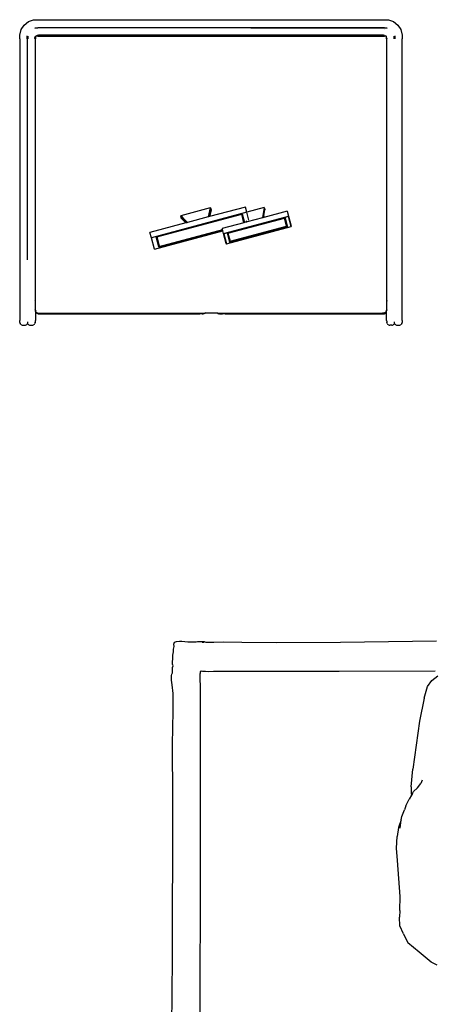
# Model space of a CAD drawing. Units: metres. Extents: x 4 to 14.9, y 7.6 to 10.7.
# Drawn here: x 4 to 4.7, y 9.1 to 10.7 of the extents above; entities that cross this region are included whole.
import ezdxf

# ---------------------------------------------------------------- set-up
doc = ezdxf.new("R2010")
doc.units = ezdxf.units.M
doc.layers.add('Edges', color=7, linetype='Continuous')

# ---------------------------------------------------------------- blocks, each defined once
blk = doc.blocks.new('Modern King Size Bed pl')
at = {"layer": 'Edges'}
for p, q in [((4.0468, 7.6647), (4.0536, 7.6701)), ((4.0536, 7.6701), (4.0616, 7.6728)), ((4.0616, 7.6728), (4.068, 7.6732)), ((4.068, 7.6732), (4.6172, 7.6732)), ((4.6172, 7.6732), (4.6235, 7.6728)), ((4.6235, 7.6728), (4.6316, 7.6701)), ((4.6316, 7.6701), (4.6383, 7.6647)), ((4.0397, 7.6488), (4.042, 7.6574)), ((4.042, 7.6574), (4.0468, 7.6647)), ((4.0634, 7.6605), (4.068, 7.6607)), ((4.068, 7.6595), (4.0636, 7.6593)), ((4.068, 7.6607), (4.6172, 7.6607)), ((4.6172, 7.6595), (4.4058, 7.6595)), ((4.6172, 7.6607), (4.6217, 7.6605)), ((4.6215, 7.6593), (4.6172, 7.6595)), ((4.6172, 7.6582), (4.6172, 7.6582)), ((4.6383, 7.6647), (4.6431, 7.6574)), ((4.6431, 7.6574), (4.6455, 7.6488)), ((4.0395, 7.6426), (4.0397, 7.6488)), ((4.0395, 7.6426), (4.0395, 7.1961)), ((4.0513, 7.6426), (4.0514, 7.6474)), ((4.0513, 7.6426), (4.0513, 7.2921)), ((4.0526, 7.6473), (4.0525, 7.6426)), ((4.0633, 7.6445), (4.063, 7.6429)), ((4.063, 7.6429), (4.063, 7.6428)), ((4.063, 7.6426), (4.063, 7.6428)), ((4.0633, 7.6445), (4.0634, 7.6447)), ((4.0633, 7.6445), (4.0633, 7.6445)), ((4.0635, 7.6449), (4.0639, 7.6459)), ((4.0639, 7.6459), (4.0646, 7.6468)), ((4.0645, 7.6463), (4.0643, 7.6458)), ((4.0643, 7.6458), (4.0643, 7.6426)), ((4.0643, 7.2102), (4.0643, 7.6426)), ((4.0647, 7.6466), (4.0645, 7.6463)), ((4.065, 7.6469), (4.0647, 7.6466)), ((4.0657, 7.6477), (4.0649, 7.6471)), ((4.0654, 7.647), (4.065, 7.6469)), ((4.068, 7.647), (4.0654, 7.647)), ((4.0657, 7.6478), (4.0664, 7.6481)), ((4.0657, 7.6478), (4.0657, 7.6477)), ((4.0669, 7.6483), (4.067, 7.6484)), ((4.067, 7.6484), (4.0676, 7.6485)), ((4.0676, 7.6485), (4.0683, 7.6487)), ((4.068, 7.647), (4.6172, 7.647)), ((4.0684, 7.6487), (4.0683, 7.6487)), ((4.0684, 7.6487), (4.0693, 7.6488)), ((4.0684, 7.6487), (4.0684, 7.6487)), ((4.07, 7.6488), (4.0693, 7.6488)), ((4.07, 7.6488), (4.0701, 7.6488)), ((4.0701, 7.6488), (4.0702, 7.6488)), ((4.6156, 7.6488), (4.0702, 7.6488)), ((4.6156, 7.6488), (4.6171, 7.6484)), ((4.6171, 7.6484), (4.6172, 7.6484)), ((4.6173, 7.6484), (4.6172, 7.6484)), ((4.6195, 7.647), (4.6172, 7.647)), ((4.6185, 7.6478), (4.6178, 7.6481)), ((4.6185, 7.6478), (4.6192, 7.6472)), ((4.6194, 7.6471), (4.6195, 7.647)), ((4.6195, 7.647), (4.6195, 7.647)), ((4.6195, 7.647), (4.6199, 7.6464)), ((4.6197, 7.647), (4.6195, 7.647)), ((4.6201, 7.6469), (4.6197, 7.647)), ((4.6199, 7.6464), (4.6203, 7.646)), ((4.6205, 7.6466), (4.6201, 7.6469)), ((4.6203, 7.646), (4.6203, 7.6459)), ((4.6203, 7.6459), (4.6206, 7.6452)), ((4.6207, 7.6463), (4.6205, 7.6466)), ((4.6206, 7.6452), (4.6208, 7.6447)), ((4.6208, 7.6458), (4.6207, 7.6463)), ((4.6208, 7.6447), (4.6208, 7.6458)), ((4.6208, 7.6446), (4.6208, 7.6447)), ((4.6208, 7.6439), (4.6208, 7.6446)), ((4.6211, 7.6432), (4.6208, 7.6446)), ((4.6208, 7.6426), (4.6208, 7.6439)), ((4.6208, 7.6426), (4.6208, 7.2119)), ((4.6211, 7.6432), (4.6212, 7.6432)), ((4.6212, 7.6432), (4.6212, 7.6431)), ((4.6212, 7.6431), (4.6212, 7.6426)), ((4.6326, 7.6426), (4.6326, 7.6473)), ((4.6337, 7.6474), (4.6338, 7.6426)), ((4.6455, 7.6488), (4.6456, 7.6426)), ((4.6456, 7.1961), (4.6456, 7.6426)), ((4.3413, 7.3747), (4.2949, 7.3622)), ((4.3413, 7.3747), (4.3379, 7.3602)), ((4.3416, 7.3747), (4.3383, 7.3603)), ((4.3418, 7.3745), (4.3385, 7.3603)), ((4.3971, 7.376), (4.3402, 7.3608)), ((4.3416, 7.3747), (4.3413, 7.3747)), ((4.3418, 7.3745), (4.3416, 7.3747)), ((4.3418, 7.3745), (4.3426, 7.3715)), ((4.3993, 7.368), (4.3971, 7.376)), ((4.4266, 7.3753), (4.3993, 7.368)), ((4.4266, 7.3753), (4.4243, 7.359)), ((4.4269, 7.3753), (4.4246, 7.359)), ((4.427, 7.3751), (4.4248, 7.3591)), ((4.4269, 7.3753), (4.4266, 7.3753)), ((4.427, 7.3751), (4.4269, 7.3753)), ((4.427, 7.3751), (4.4278, 7.3721)), ((4.3993, 7.3677), (4.2481, 7.3271)), ((4.2567, 7.3287), (4.3912, 7.3648)), ((4.2949, 7.3622), (4.2946, 7.3621)), ((4.2946, 7.3621), (4.2949, 7.3622)), ((4.2946, 7.3618), (4.2946, 7.3621)), ((4.2946, 7.3621), (4.2948, 7.3619)), ((4.2954, 7.3588), (4.2946, 7.3618)), ((4.2969, 7.3593), (4.2946, 7.3618)), ((4.2948, 7.3619), (4.2951, 7.362)), ((4.3047, 7.3513), (4.2948, 7.3619)), ((4.2949, 7.3622), (4.2949, 7.3622)), ((4.2949, 7.3622), (4.2951, 7.362)), ((4.2951, 7.362), (4.2975, 7.3594)), ((4.2955, 7.3586), (4.2954, 7.3588)), ((4.2954, 7.3588), (4.2956, 7.3586)), ((4.2955, 7.3586), (4.2956, 7.3586)), ((4.2955, 7.3586), (4.3028, 7.3508)), ((4.2956, 7.3586), (4.3029, 7.3508)), ((4.297, 7.3593), (4.2969, 7.3593)), ((4.2972, 7.359), (4.2969, 7.3593)), ((4.2972, 7.359), (4.2973, 7.359)), ((4.2973, 7.3589), (4.2972, 7.359)), ((4.2975, 7.3594), (4.2973, 7.3594)), ((4.2973, 7.3589), (4.2974, 7.3589)), ((4.3045, 7.3512), (4.2973, 7.3589)), ((4.2975, 7.3594), (4.2978, 7.3592)), ((4.2976, 7.3591), (4.2978, 7.3592)), ((4.2977, 7.359), (4.2979, 7.3591)), ((4.2978, 7.3592), (4.2979, 7.3591)), ((4.3051, 7.3514), (4.2979, 7.3591)), ((4.3379, 7.3602), (4.3051, 7.3514)), ((4.3383, 7.3603), (4.3379, 7.3602)), ((4.3385, 7.3603), (4.3383, 7.3603)), ((4.3401, 7.3608), (4.3385, 7.3603)), ((4.3426, 7.3715), (4.3401, 7.3608)), ((4.3402, 7.3608), (4.3401, 7.3608)), ((4.3426, 7.3712), (4.3402, 7.3608)), ((4.3426, 7.3715), (4.3426, 7.3712)), ((4.3624, 7.334), (4.4652, 7.3615)), ((4.4653, 7.3611), (4.3626, 7.3336)), ((4.4651, 7.3609), (4.3629, 7.3335)), ((4.3694, 7.3346), (4.4589, 7.3586)), ((4.3912, 7.3648), (4.392, 7.365)), ((4.3948, 7.3511), (4.3912, 7.3648)), ((4.392, 7.365), (4.3956, 7.3513)), ((4.3993, 7.368), (4.3993, 7.3677)), ((4.4027, 7.355), (4.3993, 7.3677)), ((4.4243, 7.359), (4.3997, 7.3524)), ((4.4246, 7.359), (4.4243, 7.359)), ((4.4248, 7.3591), (4.4246, 7.359)), ((4.426, 7.3594), (4.4248, 7.3591)), ((4.426, 7.3594), (4.4264, 7.3619)), ((4.4261, 7.3594), (4.426, 7.3594)), ((4.4631, 7.3694), (4.4261, 7.3594)), ((4.4264, 7.3619), (4.4261, 7.3594)), ((4.4264, 7.3622), (4.4278, 7.3717)), ((4.4264, 7.3619), (4.4264, 7.3622)), ((4.4278, 7.3721), (4.4278, 7.3718)), ((4.4278, 7.3718), (4.4278, 7.3721)), ((4.4278, 7.3718), (4.4278, 7.3718)), ((4.4278, 7.3718), (4.4278, 7.3717)), ((4.4278, 7.3717), (4.4278, 7.3718)), ((4.4625, 7.3453), (4.4589, 7.3586)), ((4.4622, 7.3461), (4.4589, 7.3586)), ((4.4589, 7.3586), (4.4589, 7.3586)), ((4.4589, 7.3586), (4.4592, 7.3586)), ((4.4592, 7.3586), (4.4595, 7.3587)), ((4.4592, 7.3586), (4.4628, 7.3452)), ((4.4595, 7.3587), (4.4596, 7.3588)), ((4.4595, 7.3587), (4.4631, 7.3452)), ((4.4634, 7.3444), (4.4596, 7.3588)), ((4.4596, 7.3588), (4.4598, 7.3588)), ((4.4598, 7.3588), (4.4637, 7.3443)), ((4.4631, 7.3694), (4.4652, 7.3615)), ((4.4653, 7.3611), (4.4651, 7.3609)), ((4.4693, 7.3451), (4.4651, 7.3609)), ((4.4652, 7.3615), (4.4653, 7.3611)), ((4.4652, 7.3615), (4.4695, 7.3457)), ((4.4695, 7.3453), (4.4653, 7.3611)), ((4.3028, 7.3508), (4.2459, 7.3355)), ((4.3029, 7.3508), (4.3028, 7.3508)), ((4.3045, 7.3512), (4.3029, 7.3508)), ((4.3047, 7.3513), (4.3045, 7.3512)), ((4.3051, 7.3514), (4.3047, 7.3513)), ((4.3948, 7.3511), (4.3603, 7.3418)), ((4.3603, 7.3418), (4.3605, 7.3411)), ((4.3671, 7.3177), (4.4693, 7.3451)), ((4.4637, 7.3443), (4.3724, 7.3198)), ((4.3725, 7.3204), (4.4633, 7.3447)), ((4.3726, 7.32), (4.4634, 7.3444)), ((4.4628, 7.3452), (4.3727, 7.3211)), ((4.3729, 7.3217), (4.4623, 7.3457)), ((4.3729, 7.3213), (4.4625, 7.3453)), ((4.3956, 7.3513), (4.3948, 7.3511)), ((4.3979, 7.3519), (4.3956, 7.3513)), ((4.3979, 7.3519), (4.3974, 7.3525)), ((4.3974, 7.3525), (4.3974, 7.3525)), ((4.3974, 7.3525), (4.3979, 7.3519)), ((4.3992, 7.3522), (4.3979, 7.3519)), ((4.3979, 7.3519), (4.3979, 7.3519)), ((4.3992, 7.3522), (4.3981, 7.3536)), ((4.3982, 7.3538), (4.3994, 7.3523)), ((4.3985, 7.3539), (4.3997, 7.3524)), ((4.3994, 7.3523), (4.3992, 7.3522)), ((4.3997, 7.3524), (4.3994, 7.3523)), ((4.4623, 7.3457), (4.4622, 7.3461)), ((4.4625, 7.3453), (4.4623, 7.3457)), ((4.4628, 7.3452), (4.4625, 7.3453)), ((4.4631, 7.3452), (4.4628, 7.3452)), ((4.4633, 7.3447), (4.4631, 7.3452)), ((4.4634, 7.3444), (4.4633, 7.3447)), ((4.4637, 7.3443), (4.4634, 7.3444)), ((4.4695, 7.3453), (4.4693, 7.3451)), ((4.4695, 7.3457), (4.4695, 7.3453)), ((4.2481, 7.3271), (4.2459, 7.3355)), ((4.2529, 7.3094), (4.2481, 7.3271)), ((4.2529, 7.3094), (4.3612, 7.3384)), ((4.2559, 7.3285), (4.2567, 7.3287)), ((4.26, 7.3131), (4.2559, 7.3285)), ((4.2567, 7.3287), (4.2606, 7.3143)), ((4.3608, 7.3401), (4.26, 7.3131)), ((4.3611, 7.339), (4.2603, 7.312)), ((4.2608, 7.3133), (4.3608, 7.3401)), ((4.3608, 7.3401), (4.3605, 7.3411)), ((4.3611, 7.339), (4.3608, 7.3401)), ((4.3608, 7.3401), (4.3608, 7.3401)), ((4.3612, 7.3384), (4.3611, 7.339)), ((4.3624, 7.334), (4.3612, 7.3384)), ((4.3626, 7.3336), (4.3624, 7.334)), ((4.3667, 7.3182), (4.3624, 7.334)), ((4.3626, 7.3336), (4.3668, 7.3178)), ((4.3629, 7.3335), (4.3626, 7.3336)), ((4.3629, 7.3335), (4.3671, 7.3177)), ((4.3724, 7.3198), (4.3685, 7.3344)), ((4.3685, 7.3344), (4.3687, 7.3344)), ((4.3687, 7.3344), (4.3726, 7.32)), ((4.3687, 7.3344), (4.3688, 7.3344)), ((4.3688, 7.3344), (4.3691, 7.3345)), ((4.3724, 7.3209), (4.3688, 7.3344)), ((4.3691, 7.3345), (4.3694, 7.3346)), ((4.3727, 7.3211), (4.3691, 7.3345)), ((4.3694, 7.3346), (4.3729, 7.3213)), ((4.3694, 7.3346), (4.3728, 7.3221)), ((4.3694, 7.3346), (4.3694, 7.3346)), ((4.2603, 7.312), (4.26, 7.3131)), ((4.2606, 7.3143), (4.2608, 7.3133)), ((4.3667, 7.3182), (4.3668, 7.3178)), ((4.3668, 7.3178), (4.3671, 7.3177)), ((4.3727, 7.3211), (4.3724, 7.3209)), ((4.3724, 7.3209), (4.3725, 7.3204)), ((4.3726, 7.32), (4.3724, 7.3198)), ((4.3725, 7.3204), (4.3726, 7.32)), ((4.3729, 7.3213), (4.3727, 7.3211)), ((4.3728, 7.3221), (4.3729, 7.3217)), ((4.3729, 7.3217), (4.3729, 7.3213)), ((4.0631, 7.2279), (4.0631, 7.2279)), ((4.0631, 7.2279), (4.0631, 7.2278)), ((4.0631, 7.2278), (4.0631, 7.2278)), ((4.0636, 7.2259), (4.0636, 7.2259)), ((4.6211, 7.2277), (4.6209, 7.2266)), ((4.6209, 7.2266), (4.6209, 7.2266)), ((4.0631, 7.2133), (4.0631, 7.2132)), ((4.064, 7.2104), (4.0643, 7.2101)), ((4.0643, 7.2102), (4.0643, 7.2101)), ((4.0643, 7.2101), (4.0643, 7.21)), ((4.0643, 7.21), (4.0643, 7.1961)), ((4.0643, 7.21), (4.0647, 7.2095)), ((4.0647, 7.2095), (4.0648, 7.2094)), ((4.0648, 7.2094), (4.0655, 7.2088)), ((4.0654, 7.2116), (4.0654, 7.2118)), ((4.0654, 7.2097), (4.0654, 7.21)), ((4.0654, 7.2097), (4.0654, 7.2094)), ((4.0655, 7.2092), (4.0655, 7.209)), ((4.0659, 7.208), (4.0655, 7.2088)), ((4.0655, 7.2088), (4.0655, 7.2088)), ((4.0655, 7.2088), (4.0657, 7.2086)), ((4.0671, 7.208), (4.0657, 7.2086)), ((4.0665, 7.2074), (4.0659, 7.208)), ((4.0672, 7.207), (4.0665, 7.2074)), ((4.0671, 7.208), (4.0671, 7.208)), ((4.0671, 7.208), (4.0686, 7.2077)), ((4.068, 7.2069), (4.0672, 7.207)), ((4.068, 7.2069), (4.0681, 7.2069)), ((4.0681, 7.2069), (4.0681, 7.2068)), ((4.0681, 7.2068), (4.3208, 7.2068)), ((4.0687, 7.2077), (4.0686, 7.2077)), ((4.0687, 7.2077), (4.3332, 7.2077)), ((4.3208, 7.2068), (4.321, 7.2068)), ((4.321, 7.2068), (4.3235, 7.2068)), ((4.3235, 7.2068), (4.3247, 7.2068)), ((4.3249, 7.2068), (4.3247, 7.2068)), ((4.3251, 7.2068), (4.3249, 7.2068)), ((4.3259, 7.2068), (4.3251, 7.2068)), ((4.3285, 7.2068), (4.3259, 7.2068)), ((4.3285, 7.2068), (4.3296, 7.2068)), ((4.3308, 7.2068), (4.3296, 7.2068)), ((4.3308, 7.2068), (4.3317, 7.2069)), ((4.3325, 7.2072), (4.3317, 7.2069)), ((4.3325, 7.2072), (4.333, 7.2075)), ((4.3332, 7.2077), (4.333, 7.2075)), ((4.3526, 7.2077), (4.3332, 7.2077)), ((4.3338, 7.2087), (4.3335, 7.2081)), ((4.352, 7.2087), (4.3523, 7.2081)), ((4.3526, 7.2077), (4.614, 7.2076)), ((4.3526, 7.2077), (4.3528, 7.2075)), ((4.3533, 7.2072), (4.3528, 7.2075)), ((4.3533, 7.2072), (4.3541, 7.2069)), ((4.355, 7.2068), (4.3541, 7.2069)), ((4.355, 7.2068), (4.3562, 7.2068)), ((4.3573, 7.2068), (4.3562, 7.2068)), ((4.3573, 7.2068), (4.36, 7.2068)), ((4.36, 7.2068), (4.3608, 7.2068)), ((4.3608, 7.2068), (4.361, 7.2068)), ((4.361, 7.2068), (4.361, 7.2068)), ((4.3623, 7.2068), (4.361, 7.2068)), ((4.3647, 7.2068), (4.3623, 7.2068)), ((4.365, 7.2068), (4.3647, 7.2068)), ((4.365, 7.2068), (4.6176, 7.2068)), ((4.6141, 7.2076), (4.614, 7.2076)), ((4.6141, 7.2076), (4.6143, 7.2076)), ((4.615, 7.2077), (4.6143, 7.2076)), ((4.6158, 7.2077), (4.615, 7.2077)), ((4.6159, 7.2078), (4.6158, 7.2077)), ((4.6173, 7.2081), (4.6159, 7.2078)), ((4.6173, 7.2081), (4.6173, 7.2081)), ((4.6173, 7.2081), (4.6173, 7.2081)), ((4.6174, 7.2081), (4.6173, 7.2081)), ((4.6174, 7.2081), (4.6185, 7.2087)), ((4.6177, 7.2069), (4.6176, 7.2068)), ((4.6178, 7.2069), (4.6177, 7.2069)), ((4.6178, 7.2069), (4.6186, 7.207)), ((4.6186, 7.2087), (4.6185, 7.2087)), ((4.6195, 7.2095), (4.6186, 7.2088)), ((4.6186, 7.2088), (4.6186, 7.2087)), ((4.6186, 7.207), (4.6193, 7.2074)), ((4.6193, 7.2074), (4.6199, 7.208)), ((4.6195, 7.2095), (4.6196, 7.2095)), ((4.6197, 7.2097), (4.6196, 7.2095)), ((4.6203, 7.2106), (4.6197, 7.2097)), ((4.6199, 7.208), (4.6202, 7.2088)), ((4.6202, 7.2088), (4.6203, 7.2089)), ((4.6203, 7.2106), (4.6204, 7.2107)), ((4.6203, 7.2089), (4.6204, 7.2097)), ((4.6204, 7.2112), (4.6204, 7.2123)), ((4.6204, 7.2107), (4.6208, 7.2118)), ((4.6204, 7.2107), (4.6204, 7.2111)), ((4.6204, 7.2097), (4.6204, 7.2107)), ((4.6208, 7.2119), (4.6209, 7.212)), ((4.6208, 7.2118), (4.6208, 7.2119)), ((4.6208, 7.1961), (4.6208, 7.2118)), ((4.6211, 7.2131), (4.6209, 7.212)), ((4.6209, 7.212), (4.6209, 7.212)), ((4.0396, 7.1943), (4.0395, 7.1961)), ((4.0398, 7.1928), (4.0396, 7.1943)), ((4.0398, 7.1928), (4.0402, 7.1915)), ((4.0408, 7.1904), (4.0402, 7.1915)), ((4.0408, 7.1904), (4.0415, 7.1896)), ((4.0423, 7.189), (4.0415, 7.1896)), ((4.0423, 7.189), (4.0433, 7.1886)), ((4.0433, 7.1886), (4.0445, 7.1885)), ((4.0445, 7.1885), (4.0475, 7.1885)), ((4.0475, 7.1885), (4.0487, 7.1886)), ((4.0487, 7.1886), (4.0497, 7.189)), ((4.0497, 7.189), (4.0506, 7.1896)), ((4.0506, 7.1896), (4.0513, 7.1904)), ((4.0513, 7.1904), (4.0518, 7.1915)), ((4.0516, 7.1928), (4.0518, 7.1923)), ((4.0519, 7.1918), (4.0518, 7.1915)), ((4.052, 7.1922), (4.0519, 7.1918)), ((4.0519, 7.192), (4.0519, 7.1918)), ((4.0519, 7.1918), (4.052, 7.1915)), ((4.0526, 7.1904), (4.052, 7.1915)), ((4.0522, 7.193), (4.0524, 7.1938)), ((4.0526, 7.1904), (4.0533, 7.1896)), ((4.0541, 7.189), (4.0533, 7.1896)), ((4.0541, 7.189), (4.0552, 7.1886)), ((4.0552, 7.1886), (4.0563, 7.1885)), ((4.0563, 7.1885), (4.0594, 7.1885)), ((4.0594, 7.1885), (4.0605, 7.1886)), ((4.0605, 7.1886), (4.0615, 7.189)), ((4.0624, 7.1896), (4.0615, 7.189)), ((4.0631, 7.1904), (4.0624, 7.1896)), ((4.0631, 7.1904), (4.0636, 7.1915)), ((4.064, 7.1928), (4.0636, 7.1915)), ((4.064, 7.1928), (4.0643, 7.1943)), ((4.0643, 7.1943), (4.0643, 7.1961)), ((4.6208, 7.1961), (4.6209, 7.1943)), ((4.6209, 7.1943), (4.6211, 7.1928)), ((4.6215, 7.1915), (4.6211, 7.1928)), ((4.6215, 7.1915), (4.6221, 7.1904)), ((4.6228, 7.1896), (4.6221, 7.1904)), ((4.6236, 7.189), (4.6228, 7.1896)), ((4.6236, 7.189), (4.6246, 7.1886)), ((4.6246, 7.1886), (4.6258, 7.1885)), ((4.6289, 7.1885), (4.6258, 7.1885)), ((4.6289, 7.1885), (4.63, 7.1886)), ((4.63, 7.1886), (4.631, 7.189)), ((4.6319, 7.1896), (4.631, 7.189)), ((4.6319, 7.1896), (4.6326, 7.1904)), ((4.6331, 7.1915), (4.6326, 7.1904)), ((4.6328, 7.1938), (4.6329, 7.193)), ((4.6332, 7.1918), (4.6331, 7.1922)), ((4.6331, 7.1915), (4.6332, 7.1918)), ((4.6332, 7.1918), (4.6333, 7.1919)), ((4.6333, 7.1915), (4.6332, 7.1918)), ((4.6333, 7.1915), (4.6339, 7.1904)), ((4.6334, 7.1923), (4.6335, 7.1928)), ((4.6339, 7.1904), (4.6346, 7.1896)), ((4.6354, 7.189), (4.6346, 7.1896)), ((4.6354, 7.189), (4.6365, 7.1886)), ((4.6365, 7.1886), (4.6376, 7.1885)), ((4.6376, 7.1885), (4.6407, 7.1885)), ((4.6407, 7.1885), (4.6418, 7.1886)), ((4.6418, 7.1886), (4.6428, 7.189)), ((4.6437, 7.1896), (4.6428, 7.189)), ((4.6437, 7.1896), (4.6444, 7.1904)), ((4.6449, 7.1915), (4.6444, 7.1904)), ((4.6449, 7.1915), (4.6453, 7.1928)), ((4.6456, 7.1943), (4.6453, 7.1928)), ((4.6456, 7.1961), (4.6456, 7.1943)), ((4.2836, 6.6826), (4.2845, 6.6858)), ((4.2845, 6.6858), (4.2881, 6.6867)), ((4.2881, 6.6867), (4.2926, 6.6872)), ((4.2926, 6.6872), (4.2965, 6.6872)), ((4.2965, 6.6872), (4.3009, 6.687)), ((4.3009, 6.687), (4.306, 6.6861)), ((4.306, 6.6861), (4.3107, 6.6861)), ((4.3107, 6.6861), (4.3146, 6.6865)), ((4.3146, 6.6865), (4.3174, 6.6865)), ((4.3174, 6.6865), (4.3193, 6.6861)), ((4.3193, 6.6861), (4.3214, 6.6867)), ((4.3214, 6.6867), (4.3249, 6.6868)), ((4.3249, 6.6868), (4.3287, 6.6866)), ((4.3287, 6.6866), (4.3315, 6.6867)), ((4.3288, 6.6856), (4.3316, 6.6856)), ((4.3315, 6.6867), (4.3343, 6.6859)), ((4.3343, 6.6859), (4.3389, 6.6855)), ((4.3389, 6.6855), (4.3469, 6.6859)), ((4.3469, 6.6859), (4.3619, 6.6861)), ((4.3619, 6.6861), (4.3916, 6.6859)), ((4.3916, 6.6859), (4.4461, 6.6854)), ((4.4461, 6.6854), (4.5477, 6.6855)), ((4.5477, 6.6855), (4.6996, 6.6879)), ((4.2819, 6.6649), (4.2829, 6.6705)), ((4.2829, 6.6705), (4.2834, 6.6748)), ((4.2834, 6.6748), (4.284, 6.6786)), ((4.284, 6.6786), (4.2836, 6.6826)), ((4.2818, 6.6544), (4.282, 6.6593)), ((4.2818, 6.6506), (4.2818, 6.6544)), ((4.282, 6.6593), (4.2819, 6.6649)), ((4.2816, 6.6453), (4.2824, 6.648)), ((4.2818, 6.6412), (4.2816, 6.6453)), ((4.2816, 6.6373), (4.2818, 6.6412)), ((4.2824, 6.648), (4.2818, 6.6506)), ((4.3256, 6.6393), (4.3254, 6.6381)), ((4.3258, 6.6393), (4.3256, 6.6393)), ((4.3258, 6.6393), (4.3258, 6.6394)), ((4.3258, 6.6394), (4.3262, 6.6394)), ((4.3262, 6.6394), (4.3258, 6.6393)), ((4.3269, 6.6395), (4.3262, 6.6394)), ((4.329, 6.6393), (4.3269, 6.6395)), ((4.3311, 6.6394), (4.329, 6.6393)), ((4.3339, 6.639), (4.3311, 6.6394)), ((4.3384, 6.6389), (4.3339, 6.639)), ((4.3463, 6.639), (4.3384, 6.6389)), ((4.361, 6.6391), (4.3463, 6.639)), ((4.3904, 6.6392), (4.361, 6.6391)), ((4.4445, 6.639), (4.3904, 6.6392)), ((4.5457, 6.6391), (4.4445, 6.639)), ((4.6975, 6.6398), (4.5457, 6.6391)), ((4.2798, 6.6329), (4.2805, 6.6349)), ((4.28, 6.63), (4.2798, 6.6329)), ((4.2802, 6.6254), (4.28, 6.63)), ((4.281, 6.618), (4.2802, 6.6254)), ((4.2805, 6.6349), (4.2816, 6.6373)), ((4.325, 6.6348), (4.3249, 6.6328)), ((4.3249, 6.6328), (4.3249, 6.6298)), ((4.3249, 6.6298), (4.325, 6.6253)), ((4.3253, 6.6364), (4.325, 6.6348)), ((4.325, 6.6253), (4.3252, 6.6177)), ((4.3254, 6.6381), (4.3253, 6.6364)), ((4.3254, 6.6364), (4.3254, 6.6365)), ((4.3254, 6.6364), (4.3254, 6.6364)), ((4.6856, 6.6154), (4.6924, 6.6249)), ((4.6924, 6.6249), (4.7017, 6.6325)), ((4.2826, 6.6041), (4.281, 6.618)), ((4.3252, 6.6177), (4.3256, 6.6038)), ((4.68, 6.5967), (4.6856, 6.6154)), ((4.2825, 6.5762), (4.2826, 6.6041)), ((4.3256, 6.6038), (4.3254, 6.523)), ((4.68, 6.5967), (4.6727, 6.5605)), ((4.2818, 6.5236), (4.2825, 6.5762)), ((4.6727, 6.5605), (4.6623, 6.4842)), ((4.2822, 6.437), (4.2818, 6.5236)), ((4.3254, 6.523), (4.3256, 6.3401)), ((4.6595, 6.456), (4.6623, 6.4842)), ((4.6769, 6.4668), (4.675, 6.4616)), ((4.6595, 6.456), (4.6599, 6.4453)), ((4.6633, 6.4487), (4.6697, 6.4544)), ((4.6697, 6.4544), (4.675, 6.4616)), ((4.2823, 6.3406), (4.2822, 6.437)), ((4.6514, 6.4259), (4.6563, 6.4367)), ((4.6602, 6.443), (4.6563, 6.4367)), ((4.6599, 6.4453), (4.6602, 6.443)), ((4.6617, 6.4455), (4.6602, 6.443)), ((4.6617, 6.4455), (4.6633, 6.4487)), ((4.6448, 6.4092), (4.6492, 6.42)), ((4.6514, 6.4259), (4.6492, 6.42)), ((4.644, 6.4038), (4.6448, 6.4092)), ((4.6398, 6.3918), (4.6377, 6.3777)), ((4.644, 6.4038), (4.6398, 6.3918)), ((4.642, 6.3908), (4.644, 6.4038)), ((4.6363, 6.3591), (4.6377, 6.3777)), ((4.6379, 6.3396), (4.6363, 6.3591)), ((4.2818, 6.2661), (4.2823, 6.3406)), ((4.3256, 6.3401), (4.325, 6.051)), ((4.6422, 6.2825), (4.6379, 6.3396)), ((4.6417, 6.26), (4.6422, 6.2825)), ((4.2814, 6.1835), (4.2818, 6.2661)), ((4.6417, 6.26), (4.6414, 6.2494)), ((4.6416, 6.2357), (4.6414, 6.2494)), ((4.6473, 6.2231), (4.6416, 6.2357)), ((4.6473, 6.2231), (4.6546, 6.209)), ((4.6723, 6.1939), (4.6546, 6.209)), ((4.6912, 6.1782), (4.6723, 6.1939)), ((4.2801, 6.052), (4.2814, 6.1835)), ((4.7007, 6.1733), (4.6912, 6.1782))]:
    blk.add_line(p, q, dxfattribs=at)

msp = doc.modelspace()

# ---------------------------------------------------------------- block references
msp.add_blockref('Modern King Size Bed pl', (0, 3.0358))

doc.saveas('drawing.dxf')
